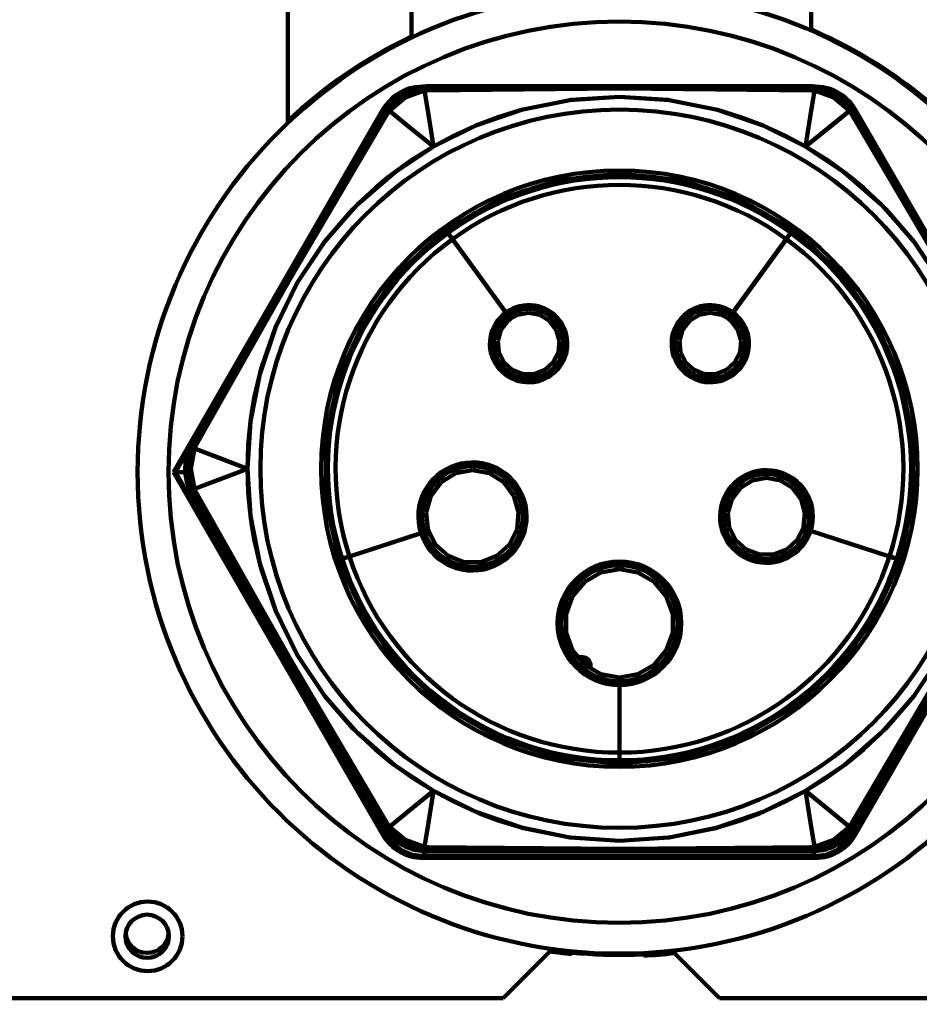
# Model space of a CAD drawing. Units: millimetres. Extents: x -910 to 1292, y -510 to 1403.
# Drawn here: x -447 to -388, y 140 to 203 of the extents above; entities that cross this region are included whole.
import ezdxf

# ---------------------------------------------------------------- set-up
doc = ezdxf.new("R2010")
doc.units = ezdxf.units.MM
doc.header["$MEASUREMENT"] = 0
doc.linetypes.add('Yhtenäinen', pattern=[0])
doc.layers.add('Mitat', color=7, linetype='Continuous', lineweight=35, true_color=0x000000)
doc.layers.add('Muotoviivat', color=7, linetype='Continuous', lineweight=35, true_color=0x000000)
doc.styles.add('Arial', font='arial.ttf')
doc.dimstyles.new('Vertex Style', dxfattribs={"dimscale": 2, "dimtxt": 0.18, "dimasz": 3.6, "dimexe": 1.8, "dimexo": 0.0625, "dimgap": 1.7, "dimtad": 1, "dimdec": 1, "dimdsep": 46, "dimtxsty": 'Arial', "dimblk1": 'CLOSED', "dimblk2": 'CLOSED', "dimsah": 1, "dimcen": 0.09, "dimdle": 1.8, "dimadec": 1, "dimazin": 2, "dimtfac": 0.65, "dimtdec": 4, "dimtmove": 0, "dimatfit": 3, "dimfxl": 1, "dimtolj": 1, "dimtzin": 0, "dimlwe": 25, "dimarcsym": 0})

# ---------------------------------------------------------------- blocks, each defined once
blk = doc.blocks.new('_Closed')
at = {"color": 0, "linetype": 'ByBlock', "lineweight": -2}
for p, q in [((-1, 0.166667), (0, 0)), ((-1, 0.166667), (-1, -0.166667)), ((0, 0), (-1, -0.166667)), ((0, 0), (-1, 0))]:
    blk.add_line(p, q, dxfattribs=at)
blk = doc.blocks.new('*D85')
at = {"layer": 'Defpoints', "color": 0}
for p in [(-289.17, 220.206), (-747.67, 139.156), (-289.17, 13.36)]:
    blk.add_point(p, dxfattribs=at)
at = {"layer": 'Mitat', "color": 160, "lineweight": 25}
for p, q in [((-289.17, 220.081), (-289.17, 9.76)), ((-747.67, 139.031), (-747.67, 9.76)), ((-740.47, 13.36), (-296.37, 13.36))]:
    blk.add_line(p, q, dxfattribs=at)
at = {"layer": 'Mitat', "color": 160, "lineweight": 25, "xscale": 7.2, "yscale": 7.2, "zscale": 7.2, "rotation": 180}
blk.add_blockref('_Closed', (-747.67, 13.36), dxfattribs=at)
at = {"layer": 'Mitat', "color": 160, "lineweight": 25, "xscale": 7.2, "yscale": 7.2, "zscale": 7.2}
blk.add_blockref('_Closed', (-289.17, 13.36), dxfattribs=at)
at = {"layer": 'Mitat', "color": 250, "lineweight": 35, "insert": (-516.09, 26.632), "char_height": 14, "attachment_point": 5, "style": 'Arial'}
blk.add_mtext('\\A1;458.5', dxfattribs=at)

msp = doc.modelspace()

# ---------------------------------------------------------------- linework, layer by layer
at = {"layer": 'Muotoviivat', "color": 7, "linetype": 'Yhtenäinen', "lineweight": 100, "ltscale": 6}
for p, q in [((-429.298, 196.607), (-429.298, 206.956)), ((-421.298, 206.956), (-421.298, 202.105)), ((-395.442, 202.53), (-395.442, 206.956)), ((-420.54, 198.94), (-420.548, 198.94)), ((-420.548, 198.94), (-420.548, 198.939)), ((-420.527, 198.791), (-420.235, 198.805)), ((-395.366, 198.964), (-420.326, 198.964)), ((-420.326, 198.964), (-420.235, 198.805)), ((-395.457, 198.805), (-395.366, 198.964)), ((-395.457, 198.805), (-395.166, 198.791)), ((-420.244, 198.687), (-420.463, 198.671)), ((-395.229, 198.671), (-395.448, 198.687)), ((-422.955, 197.234), (-422.797, 197.48)), ((-392.895, 197.48), (-392.737, 197.234)), ((-423.146, 197.44), (-436.69, 173.981)), ((-423.047, 197.393), (-435.527, 175.777)), ((-423.083, 197.331), (-423.146, 197.44)), ((-422.955, 197.234), (-423.047, 197.393)), ((-422.725, 197.365), (-422.848, 197.184)), ((-392.844, 197.184), (-392.967, 197.365)), ((-392.645, 197.393), (-392.737, 197.234)), ((-380.165, 175.777), (-392.645, 197.393)), ((-392.594, 197.44), (-392.633, 197.372)), ((-379.916, 175.481), (-392.594, 197.44)), ((-419.073, 189.65), (-419.018, 189.574)), ((-419.01, 189.58), (-419.065, 189.656)), ((-418.939, 189.465), (-419.018, 189.574)), ((-419.01, 189.58), (-418.93, 189.471)), ((-396.761, 189.471), (-396.682, 189.58)), ((-396.674, 189.574), (-396.753, 189.465)), ((-396.627, 189.656), (-396.682, 189.58)), ((-396.674, 189.574), (-396.619, 189.65)), ((-418.646, 189.062), (-415.197, 184.316)), ((-415.189, 184.322), (-418.638, 189.068)), ((-397.054, 189.068), (-400.503, 184.322)), ((-400.495, 184.316), (-397.046, 189.062)), ((-398.096, 187.634), (-398.096, 187.617)), ((-398.37, 187.24), (-398.37, 187.257)), ((-415.05, 184.113), (-415.197, 184.316)), ((-415.189, 184.322), (-415.042, 184.119)), ((-400.65, 184.119), (-400.503, 184.322)), ((-400.495, 184.316), (-400.642, 184.113)), ((-414.906, 183.915), (-414.903, 183.911)), ((-414.895, 183.917), (-414.898, 183.921)), ((-400.794, 183.921), (-400.797, 183.917)), ((-400.789, 183.911), (-400.786, 183.915)), ((-436.563, 173.981), (-435.528, 175.774)), ((-435.527, 175.777), (-435.344, 175.777)), ((-435.478, 175.517), (-435.344, 175.777)), ((-435.246, 175.709), (-435.342, 175.512)), ((-436.69, 173.981), (-436.563, 173.981)), ((-436.69, 173.981), (-423.146, 150.522)), ((-423.082, 150.632), (-436.563, 173.981)), ((-436.563, 173.981), (-435.937, 173.981)), ((-436.563, 173.981), (-435.937, 173.981)), ((-435.763, 174.206), (-435.948, 174.206)), ((-435.527, 172.635), (-423.047, 151.019)), ((-435.344, 172.635), (-435.527, 172.635)), ((-435.344, 172.635), (-435.478, 172.895)), ((-435.342, 172.9), (-435.246, 172.703)), ((-392.645, 151.019), (-380.165, 172.635)), ((-380.043, 172.481), (-392.658, 150.632)), ((-392.594, 150.522), (-379.916, 172.481)), ((-420.449, 170.116), (-420.687, 170.039)), ((-420.684, 170.029), (-420.446, 170.107)), ((-420.216, 170.192), (-420.211, 170.194)), ((-395.956, 170.348), (-395.952, 170.347)), ((-395.722, 170.261), (-395.484, 170.184)), ((-395.481, 170.194), (-395.718, 170.271)), ((-395.484, 170.184), (-390.38, 168.526)), ((-390.377, 168.535), (-395.481, 170.194)), ((-420.687, 170.039), (-425.315, 168.535)), ((-425.312, 168.526), (-420.684, 170.029)), ((-425.918, 168.339), (-426.006, 168.311)), ((-426.003, 168.301), (-425.915, 168.33)), ((-425.918, 168.339), (-425.789, 168.381)), ((-425.786, 168.372), (-425.915, 168.33)), ((-389.777, 168.33), (-389.906, 168.372)), ((-389.903, 168.381), (-389.774, 168.339)), ((-389.777, 168.33), (-389.689, 168.301)), ((-389.686, 168.311), (-389.774, 168.339)), ((-410.336, 162.006), (-410.499, 162.006)), ((-410.336, 162.006), (-410.425, 161.917)), ((-410.336, 162.006), (-410.336, 161.811)), ((-410.336, 162.006), (-410.216, 162.006)), ((-410.216, 161.756), (-410.29, 161.756)), ((-410.239, 161.696), (-409.966, 161.696)), ((-409.966, 161.45), (-409.966, 161.696)), ((-409.763, 161.336), (-409.716, 161.336)), ((-409.763, 161.336), (-409.716, 161.336)), ((-409.716, 161.336), (-409.716, 161.506)), ((-409.716, 161.306), (-409.716, 161.336)), ((-407.851, 160.456), (-407.851, 160.206)), ((-407.851, 160.206), (-407.851, 155.839)), ((-407.841, 160.206), (-407.841, 160.456)), ((-407.841, 155.839), (-407.841, 160.206)), ((-407.851, 155.206), (-407.851, 155.341)), ((-407.851, 155.206), (-407.851, 155.113)), ((-407.841, 155.341), (-407.841, 155.206)), ((-407.841, 155.113), (-407.841, 155.206)), ((-423.047, 151.019), (-422.955, 151.177)), ((-422.797, 150.932), (-422.955, 151.177)), ((-422.848, 151.228), (-422.725, 151.047)), ((-392.967, 151.047), (-392.844, 151.228)), ((-392.737, 151.177), (-392.895, 150.932)), ((-392.737, 151.177), (-392.645, 151.019)), ((-423.146, 150.522), (-423.082, 150.632)), ((-392.658, 150.632), (-392.594, 150.522)), ((-420.463, 149.741), (-420.244, 149.725)), ((-395.448, 149.725), (-395.229, 149.741)), ((-420.485, 149.132), (-420.548, 149.022)), ((-420.235, 149.607), (-420.526, 149.621)), ((-395.255, 149.132), (-420.485, 149.132)), ((-420.235, 149.607), (-420.326, 149.448)), ((-420.326, 149.448), (-395.366, 149.448)), ((-395.165, 149.621), (-395.457, 149.607)), ((-395.366, 149.448), (-395.457, 149.607)), ((-395.192, 149.022), (-395.255, 149.132)), ((-420.548, 149.022), (-395.192, 149.022)), ((-412.37, 142.956), (-415.37, 139.956)), ((-412.37, 142.956), (-412.37, 143.107)), ((-404.37, 143.048), (-404.37, 142.956)), ((-401.37, 139.956), (-404.37, 142.956)), ((-415.37, 139.956), (-520.067, 139.956)), ((-375.673, 139.956), (-401.37, 139.956))]:
    msp.add_line(p, q, dxfattribs=at)
at = {"layer": 'Muotoviivat', "color": 7, "linetype": 'Yhtenäinen', "lineweight": 100, "ltscale": 2}
for p, q in [((-420.24, 198.773), (-411.393, 198.794)), ((-420.24, 198.773), (-411.393, 198.794)), ((-412.339, 198.789), (-420.24, 198.773)), ((-412.339, 198.789), (-420.24, 198.773)), ((-407.846, 198.798), (-411.409, 198.791)), ((-407.846, 198.798), (-411.409, 198.791)), ((-404.282, 198.791), (-407.846, 198.798)), ((-404.282, 198.791), (-407.846, 198.798)), ((-404.299, 198.794), (-395.452, 198.773)), ((-404.299, 198.794), (-395.452, 198.773)), ((-395.452, 198.773), (-403.328, 198.789)), ((-395.452, 198.773), (-403.328, 198.789)), ((-427.366, 189.572), (-422.925, 197.223)), ((-427.366, 189.572), (-422.925, 197.223)), ((-422.925, 197.223), (-426.889, 190.388)), ((-422.925, 197.223), (-426.889, 190.388)), ((-392.767, 197.223), (-388.326, 189.572)), ((-388.813, 190.405), (-392.767, 197.223)), ((-392.767, 197.223), (-388.326, 189.572)), ((-388.813, 190.405), (-392.767, 197.223)), ((-407.846, 193.3), (-411.816, 192.883)), ((-407.846, 193.3), (-411.816, 192.883)), ((-403.876, 192.883), (-407.846, 193.3)), ((-403.876, 192.883), (-407.846, 193.3)), ((-411.816, 192.883), (-415.612, 191.649)), ((-411.816, 192.883), (-415.612, 191.649)), ((-415.612, 191.649), (-419.069, 189.653)), ((-415.612, 191.649), (-419.069, 189.653)), ((-427.355, 189.584), (-429.143, 186.502)), ((-427.355, 189.584), (-429.143, 186.502)), ((-419.069, 189.653), (-422.035, 186.982)), ((-419.069, 189.653), (-422.035, 186.982)), ((-393.657, 186.982), (-396.623, 189.653)), ((-393.657, 186.982), (-396.623, 189.653)), ((-397.484, 188.459), (-397.492, 188.465)), ((-397.484, 188.459), (-397.492, 188.465)), ((-422.035, 186.982), (-424.382, 183.753)), ((-422.035, 186.982), (-424.382, 183.753)), ((-391.31, 183.753), (-393.657, 186.982)), ((-391.31, 183.753), (-393.657, 186.982)), ((-429.143, 186.502), (-430.919, 183.412)), ((-429.143, 186.502), (-430.919, 183.412)), ((-414.446, 184.161), (-414.895, 183.917)), ((-414.446, 184.161), (-414.895, 183.917)), ((-413.724, 184.296), (-414.446, 184.161)), ((-413.724, 184.296), (-414.446, 184.161)), ((-413.001, 184.161), (-413.724, 184.296)), ((-413.001, 184.161), (-413.724, 184.296)), ((-412.376, 183.774), (-413.001, 184.161)), ((-412.376, 183.774), (-413.001, 184.161)), ((-400.797, 183.917), (-401.246, 184.161)), ((-400.797, 183.917), (-401.246, 184.161)), ((-424.382, 183.753), (-426.005, 180.106)), ((-424.382, 183.753), (-426.005, 180.106)), ((-415.071, 183.774), (-415.514, 183.188)), ((-415.071, 183.774), (-415.514, 183.188)), ((-414.903, 183.911), (-415.071, 183.774)), ((-414.903, 183.911), (-415.071, 183.774)), ((-411.934, 183.188), (-412.376, 183.774)), ((-411.934, 183.188), (-412.376, 183.774)), ((-400.621, 183.774), (-400.789, 183.911)), ((-400.621, 183.774), (-400.789, 183.911)), ((-400.178, 183.188), (-400.621, 183.774)), ((-400.178, 183.188), (-400.621, 183.774)), ((-389.687, 180.106), (-391.31, 183.753)), ((-389.687, 180.106), (-391.31, 183.753)), ((-435.319, 175.756), (-430.914, 183.428)), ((-435.319, 175.756), (-430.914, 183.428)), ((-415.514, 183.188), (-415.715, 182.481)), ((-415.514, 183.188), (-415.715, 182.481)), ((-411.732, 182.481), (-411.934, 183.188)), ((-411.732, 182.481), (-411.934, 183.188)), ((-399.977, 182.481), (-400.178, 183.188)), ((-399.977, 182.481), (-400.178, 183.188)), ((-431.394, 182.584), (-435.319, 175.756)), ((-431.394, 182.584), (-435.319, 175.756)), ((-415.715, 182.481), (-415.647, 181.749)), ((-415.715, 182.481), (-415.647, 181.749)), ((-411.8, 181.749), (-411.732, 182.481)), ((-411.8, 181.749), (-411.732, 182.481)), ((-403.96, 182.481), (-403.892, 181.749)), ((-403.96, 182.481), (-403.892, 181.749)), ((-400.044, 181.749), (-399.977, 182.481)), ((-400.044, 181.749), (-399.977, 182.481)), ((-412.128, 181.091), (-411.8, 181.749)), ((-412.128, 181.091), (-411.8, 181.749)), ((-403.892, 181.749), (-403.564, 181.091)), ((-403.892, 181.749), (-403.564, 181.091)), ((-400.372, 181.091), (-400.044, 181.749)), ((-400.372, 181.091), (-400.044, 181.749)), ((-400.915, 180.596), (-400.372, 181.091)), ((-400.915, 180.596), (-400.372, 181.091)), ((-414.777, 180.596), (-414.091, 180.33)), ((-414.777, 180.596), (-414.091, 180.33)), ((-414.091, 180.33), (-413.356, 180.33)), ((-414.091, 180.33), (-413.356, 180.33)), ((-402.336, 180.33), (-401.601, 180.33)), ((-402.336, 180.33), (-401.601, 180.33)), ((-401.601, 180.33), (-400.915, 180.596)), ((-401.601, 180.33), (-400.915, 180.596)), ((-426.005, 180.106), (-426.835, 176.202)), ((-426.005, 180.106), (-426.835, 176.202)), ((-388.857, 176.202), (-389.687, 180.106)), ((-388.857, 176.202), (-389.687, 180.106)), ((-426.835, 176.202), (-426.835, 172.21)), ((-426.835, 176.202), (-426.835, 172.21)), ((-388.857, 172.21), (-388.857, 176.202)), ((-388.857, 172.21), (-388.857, 176.202)), ((-418.44, 173.913), (-419.378, 173.333)), ((-418.44, 173.913), (-419.378, 173.333)), ((-417.357, 174.116), (-418.44, 173.913)), ((-417.357, 174.116), (-418.44, 173.913)), ((-416.273, 173.913), (-417.357, 174.116)), ((-416.273, 173.913), (-417.357, 174.116)), ((-415.335, 173.333), (-416.273, 173.913)), ((-415.335, 173.333), (-416.273, 173.913)), ((-414.671, 172.453), (-415.335, 173.333)), ((-414.671, 172.453), (-415.335, 173.333)), ((-399.239, 173.447), (-400.02, 172.963)), ((-399.239, 173.447), (-400.02, 172.963)), ((-396.651, 172.963), (-397.432, 173.447)), ((-396.651, 172.963), (-397.432, 173.447)), ((-435.319, 172.656), (-431.382, 165.806)), ((-430.914, 164.984), (-435.319, 172.656)), ((-435.319, 172.656), (-431.382, 165.806)), ((-430.914, 164.984), (-435.319, 172.656)), ((-400.02, 172.963), (-400.573, 172.23)), ((-400.02, 172.963), (-400.573, 172.23)), ((-396.098, 172.23), (-396.651, 172.963)), ((-396.098, 172.23), (-396.651, 172.963)), ((-426.835, 172.21), (-426.005, 168.306)), ((-426.835, 172.21), (-426.005, 168.306)), ((-414.369, 171.393), (-414.671, 172.453)), ((-414.369, 171.393), (-414.671, 172.453)), ((-400.573, 172.23), (-400.825, 171.346)), ((-400.573, 172.23), (-400.825, 171.346)), ((-389.687, 168.306), (-388.857, 172.21)), ((-389.687, 168.306), (-388.857, 172.21)), ((-420.344, 171.393), (-420.242, 170.295)), ((-420.344, 171.393), (-420.242, 170.295)), ((-414.471, 170.295), (-414.369, 171.393)), ((-414.471, 170.295), (-414.369, 171.393)), ((-400.825, 171.346), (-400.74, 170.432)), ((-400.825, 171.346), (-400.74, 170.432)), ((-420.242, 170.295), (-420.211, 170.194)), ((-420.242, 170.295), (-420.211, 170.194)), ((-420.208, 170.184), (-419.751, 169.308)), ((-420.208, 170.184), (-419.751, 169.308)), ((-414.963, 169.308), (-414.471, 170.295)), ((-414.963, 169.308), (-414.471, 170.295)), ((-400.74, 170.432), (-400.33, 169.609)), ((-400.74, 170.432), (-400.33, 169.609)), ((-396.34, 169.609), (-395.959, 170.339)), ((-396.34, 169.609), (-395.959, 170.339)), ((-395.956, 170.348), (-395.931, 170.432)), ((-395.956, 170.348), (-395.931, 170.432)), ((-400.33, 169.609), (-399.652, 168.99)), ((-400.33, 169.609), (-399.652, 168.99)), ((-397.019, 168.99), (-396.34, 169.609)), ((-397.019, 168.99), (-396.34, 169.609)), ((-399.652, 168.99), (-398.795, 168.658)), ((-399.652, 168.99), (-398.795, 168.658)), ((-397.876, 168.658), (-397.019, 168.99)), ((-397.876, 168.658), (-397.019, 168.99)), ((-426.005, 168.306), (-424.382, 164.659)), ((-426.005, 168.306), (-424.382, 164.659)), ((-398.795, 168.658), (-397.876, 168.658)), ((-398.795, 168.658), (-397.876, 168.658)), ((-391.31, 164.659), (-389.687, 168.306)), ((-391.31, 164.659), (-389.687, 168.306)), ((-407.846, 167.706), (-409.043, 167.495)), ((-407.846, 167.706), (-409.043, 167.495)), ((-406.649, 167.495), (-407.846, 167.706)), ((-406.649, 167.495), (-407.846, 167.706)), ((-409.043, 167.495), (-410.096, 166.887)), ((-409.043, 167.495), (-410.096, 166.887)), ((-405.596, 166.887), (-406.649, 167.495)), ((-405.596, 166.887), (-406.649, 167.495)), ((-410.096, 166.887), (-410.877, 165.956)), ((-410.096, 166.887), (-410.877, 165.956)), ((-410.877, 165.956), (-411.293, 164.814)), ((-410.877, 165.956), (-411.293, 164.814)), ((-430.919, 164.999), (-429.143, 161.91)), ((-430.919, 164.999), (-429.143, 161.91)), ((-424.382, 164.659), (-422.035, 161.43)), ((-424.382, 164.659), (-422.035, 161.43)), ((-411.293, 164.814), (-411.293, 163.598)), ((-411.293, 164.814), (-411.293, 163.598)), ((-404.399, 163.598), (-404.399, 164.814)), ((-404.399, 163.598), (-404.399, 164.814)), ((-393.657, 161.43), (-391.31, 164.659)), ((-393.657, 161.43), (-391.31, 164.659)), ((-411.293, 163.598), (-410.877, 162.456)), ((-411.293, 163.598), (-410.877, 162.456)), ((-404.815, 162.456), (-404.399, 163.598)), ((-404.815, 162.456), (-404.399, 163.598)), ((-410.877, 162.456), (-410.096, 161.525)), ((-410.877, 162.456), (-410.096, 161.525)), ((-429.143, 161.91), (-427.355, 158.827)), ((-429.143, 161.91), (-427.355, 158.827)), ((-422.035, 161.43), (-419.069, 158.759)), ((-422.035, 161.43), (-419.069, 158.759)), ((-410.096, 161.525), (-409.043, 160.917)), ((-410.096, 161.525), (-409.043, 160.917)), ((-396.623, 158.759), (-393.657, 161.43)), ((-396.623, 158.759), (-393.657, 161.43)), ((-409.043, 160.917), (-407.851, 160.706)), ((-409.043, 160.917), (-407.851, 160.706)), ((-407.841, 160.706), (-406.649, 160.917)), ((-407.841, 160.706), (-406.649, 160.917)), ((-422.925, 151.189), (-427.366, 158.84)), ((-422.925, 151.189), (-427.366, 158.84)), ((-419.069, 158.759), (-415.612, 156.763)), ((-419.069, 158.759), (-415.612, 156.763)), ((-400.08, 156.763), (-396.623, 158.759)), ((-400.08, 156.763), (-396.623, 158.759)), ((-388.326, 158.84), (-392.767, 151.189)), ((-388.326, 158.84), (-392.767, 151.189)), ((-426.876, 158.002), (-422.925, 151.189)), ((-426.876, 158.002), (-422.925, 151.189)), ((-392.767, 151.189), (-388.816, 158.002)), ((-392.767, 151.189), (-388.816, 158.002)), ((-415.612, 156.763), (-411.816, 155.529)), ((-415.612, 156.763), (-411.816, 155.529)), ((-403.876, 155.529), (-400.08, 156.763)), ((-403.876, 155.529), (-400.08, 156.763)), ((-407.851, 156.544), (-407.846, 156.544)), ((-407.851, 156.544), (-407.846, 156.544)), ((-407.846, 156.544), (-407.841, 156.544)), ((-407.846, 156.544), (-407.841, 156.544)), ((-411.816, 155.529), (-407.846, 155.112)), ((-411.816, 155.529), (-407.846, 155.112)), ((-407.846, 155.112), (-403.876, 155.529)), ((-407.846, 155.112), (-403.876, 155.529)), ((-405.986, 151.052), (-405.986, 151.052)), ((-420.24, 149.639), (-412.358, 149.623)), ((-411.393, 149.618), (-420.24, 149.639)), ((-420.24, 149.639), (-412.358, 149.623)), ((-411.393, 149.618), (-420.24, 149.639)), ((-411.409, 149.621), (-407.846, 149.614)), ((-411.409, 149.621), (-407.846, 149.614)), ((-407.846, 149.614), (-404.283, 149.621)), ((-407.846, 149.614), (-404.283, 149.621)), ((-395.452, 149.639), (-404.299, 149.618)), ((-395.452, 149.639), (-404.299, 149.618)), ((-403.335, 149.623), (-395.452, 149.639)), ((-403.335, 149.623), (-395.452, 149.639))]:
    msp.add_line(p, q, dxfattribs=at)
at = {"layer": 'Muotoviivat', "color": 7, "linetype": 'Yhtenäinen', "lineweight": 100, "ltscale": 6}
for points in [[(-420.326, 198.964), (-421.139, 198.857), (-421.896, 198.544), (-422.547, 198.044), (-423.047, 197.393)], [(-420.326, 198.964), (-421.013, 198.888), (-421.666, 198.664), (-422.054, 198.446), (-422.406, 198.176), (-422.758, 197.811), (-423.047, 197.393)], [(-422.797, 197.48), (-421.805, 198.383), (-420.527, 198.791)], [(-422.797, 197.48), (-422.35, 197.984), (-422.314, 198.017), (-421.805, 198.383), (-421.574, 198.503), (-421.187, 198.656), (-420.527, 198.791)], [(-420.527, 198.791), (-420.235, 198.805)], [(-420.463, 198.671), (-420.527, 198.791)], [(-420.463, 198.671), (-420.494, 198.755), (-420.51, 198.781), (-420.527, 198.791)], [(-420.326, 198.964), (-420.235, 198.805)], [(-420.235, 198.805), (-420.244, 198.687)], [(-420.235, 198.805), (-420.237, 198.796), (-420.24, 198.773), (-420.242, 198.736), (-420.244, 198.687)], [(-395.448, 198.687), (-407.846, 198.798), (-420.244, 198.687)], [(-395.448, 198.687), (-395.485, 198.688), (-397.239, 198.725), (-398.997, 198.754), (-400.76, 198.774), (-404.299, 198.794), (-407.846, 198.798), (-411.393, 198.794), (-414.932, 198.774), (-416.695, 198.754), (-418.453, 198.725), (-420.207, 198.688), (-420.244, 198.687)], [(-420.235, 198.805), (-395.457, 198.805)], [(-420.235, 198.805), (-407.846, 198.802), (-395.457, 198.805)], [(-395.457, 198.805), (-395.366, 198.964)], [(-395.457, 198.805), (-395.166, 198.791)], [(-395.457, 198.805), (-395.448, 198.687)], [(-395.457, 198.805), (-395.455, 198.796), (-395.452, 198.773), (-395.45, 198.736), (-395.448, 198.687)], [(-392.645, 197.393), (-393.144, 198.043), (-393.795, 198.542), (-394.554, 198.857), (-395.366, 198.964)], [(-392.645, 197.393), (-392.934, 197.811), (-393.285, 198.176), (-393.638, 198.446), (-394.027, 198.664), (-394.68, 198.888), (-395.366, 198.964)], [(-395.166, 198.791), (-395.229, 198.671)], [(-395.166, 198.791), (-395.182, 198.781), (-395.196, 198.76), (-395.212, 198.722), (-395.229, 198.671)], [(-395.166, 198.791), (-393.888, 198.383), (-392.895, 197.48)], [(-395.166, 198.791), (-394.505, 198.656), (-394.118, 198.503), (-393.888, 198.383), (-393.378, 198.017), (-393.342, 197.984), (-392.895, 197.48)], [(-420.463, 198.671), (-421.711, 198.221), (-422.725, 197.365)], [(-420.463, 198.671), (-421.103, 198.503), (-421.711, 198.221), (-422.26, 197.835), (-422.725, 197.365)], [(-420.244, 198.687), (-420.463, 198.671)], [(-420.463, 198.671), (-420.186, 196.966), (-419.881, 195.051)], [(-420.463, 198.671), (-420.206, 197.1), (-419.881, 195.051)], [(-419.881, 195.051), (-417.144, 196.407), (-414.182, 197.427), (-411.056, 198.06), (-407.846, 198.276)], [(-419.881, 195.051), (-418.544, 195.767), (-417.144, 196.407), (-416.905, 196.505), (-415.688, 196.962), (-414.182, 197.427), (-414.076, 197.456), (-411.056, 198.06), (-410.988, 198.069), (-407.846, 198.276)], [(-407.846, 198.276), (-404.636, 198.06), (-401.51, 197.427), (-398.548, 196.407), (-395.811, 195.051)], [(-407.846, 198.276), (-404.704, 198.069), (-404.636, 198.06), (-401.616, 197.456), (-401.51, 197.427), (-400.004, 196.962), (-398.787, 196.505), (-398.548, 196.407), (-397.148, 195.767), (-395.811, 195.051)], [(-395.811, 195.051), (-395.505, 196.966), (-395.229, 198.671)], [(-395.811, 195.051), (-395.484, 197.099), (-395.229, 198.671)], [(-395.229, 198.671), (-395.448, 198.687)], [(-392.967, 197.365), (-393.981, 198.221), (-395.229, 198.671)], [(-392.967, 197.365), (-393.432, 197.835), (-393.981, 198.221), (-394.589, 198.503), (-395.229, 198.671)], [(-422.955, 197.234), (-422.797, 197.48)], [(-422.725, 197.365), (-422.797, 197.48)], [(-422.725, 197.365), (-422.782, 197.434), (-422.797, 197.461), (-422.797, 197.48)], [(-392.895, 197.48), (-392.967, 197.365)], [(-392.895, 197.48), (-392.896, 197.461), (-392.907, 197.439), (-392.931, 197.405), (-392.967, 197.365)], [(-392.895, 197.48), (-392.737, 197.234)], [(-435.344, 175.777), (-422.955, 197.234)], [(-435.344, 175.777), (-429.147, 186.504), (-422.955, 197.234)], [(-422.848, 197.184), (-429.143, 186.502), (-435.246, 175.709)], [(-422.848, 197.184), (-422.867, 197.151), (-423.776, 195.652), (-424.681, 194.143), (-425.58, 192.627), (-427.366, 189.572), (-429.143, 186.502), (-430.914, 183.428), (-432.666, 180.354), (-433.53, 178.816), (-434.384, 177.279), (-435.228, 175.742), (-435.246, 175.709)], [(-422.955, 197.234), (-423.047, 197.393)], [(-422.848, 197.184), (-422.955, 197.234)], [(-422.848, 197.184), (-422.892, 197.207), (-422.925, 197.223), (-422.946, 197.232), (-422.955, 197.234)], [(-422.725, 197.365), (-422.848, 197.184)], [(-419.881, 195.051), (-421.385, 196.272), (-422.725, 197.365)], [(-419.881, 195.051), (-421.491, 196.356), (-422.725, 197.365)], [(-392.967, 197.365), (-394.305, 196.273), (-395.811, 195.051)], [(-392.967, 197.365), (-394.199, 196.358), (-395.811, 195.051)], [(-392.844, 197.184), (-392.967, 197.365)], [(-392.737, 197.234), (-392.844, 197.184)], [(-392.737, 197.234), (-392.746, 197.232), (-392.767, 197.223), (-392.8, 197.207), (-392.844, 197.184)], [(-380.446, 175.709), (-386.549, 186.502), (-392.844, 197.184)], [(-380.446, 175.709), (-380.464, 175.742), (-381.308, 177.279), (-382.162, 178.817), (-383.026, 180.354), (-384.778, 183.428), (-386.549, 186.502), (-388.326, 189.572), (-390.112, 192.627), (-391.011, 194.143), (-391.916, 195.652), (-392.825, 197.151), (-392.844, 197.184)], [(-392.645, 197.393), (-392.737, 197.234)], [(-392.737, 197.234), (-380.348, 175.777)], [(-392.737, 197.234), (-386.545, 186.504), (-380.348, 175.777)], [(-431.916, 174.206), (-431.721, 177.254), (-431.124, 180.33), (-430.109, 183.353), (-428.691, 186.241), (-426.899, 188.913), (-424.788, 191.303), (-422.423, 193.359), (-419.881, 195.051)], [(-431.916, 174.206), (-431.868, 175.722), (-431.721, 177.254), (-431.657, 177.718), (-431.474, 178.793), (-431.124, 180.33), (-431.013, 180.735), (-430.109, 183.353), (-430.083, 183.417), (-428.691, 186.241), (-426.941, 188.858), (-426.899, 188.913), (-425.086, 191.002), (-424.788, 191.303), (-423.633, 192.375), (-422.8, 193.066), (-422.423, 193.359), (-421.169, 194.251), (-419.881, 195.051)], [(-395.811, 195.051), (-393.269, 193.359), (-390.904, 191.303), (-388.793, 188.913), (-387.001, 186.241), (-385.583, 183.353), (-384.568, 180.33), (-383.971, 177.254), (-383.776, 174.206)], [(-395.811, 195.051), (-394.522, 194.251), (-393.269, 193.359), (-392.892, 193.066), (-392.059, 192.375), (-390.904, 191.303), (-390.606, 191.002), (-388.793, 188.913), (-388.751, 188.858), (-387.001, 186.241), (-385.609, 183.417), (-385.583, 183.353), (-384.679, 180.735), (-384.568, 180.33), (-384.218, 178.793), (-384.035, 177.718), (-383.971, 177.254), (-383.824, 175.722), (-383.776, 174.206)], [(-419.073, 189.65), (-419.018, 189.574)], [(-419.01, 189.58), (-419.065, 189.656)], [(-418.939, 189.465), (-419.018, 189.574)], [(-419.01, 189.58), (-418.93, 189.471)], [(-418.939, 189.465), (-418.646, 189.062)], [(-418.939, 189.465), (-418.929, 189.451), (-418.909, 189.425), (-418.881, 189.386), (-418.844, 189.335), (-418.801, 189.276), (-418.752, 189.208), (-418.7, 189.136), (-418.646, 189.062)], [(-418.638, 189.068), (-418.93, 189.471)], [(-418.638, 189.068), (-418.692, 189.142), (-418.744, 189.214), (-418.793, 189.281), (-418.836, 189.341), (-418.872, 189.391), (-418.901, 189.43), (-418.921, 189.457), (-418.93, 189.471)], [(-396.761, 189.471), (-397.054, 189.068)], [(-396.761, 189.471), (-396.771, 189.457), (-396.791, 189.43), (-396.819, 189.391), (-396.856, 189.341), (-396.899, 189.281), (-396.948, 189.214), (-397, 189.142), (-397.054, 189.068)], [(-397.046, 189.062), (-396.753, 189.465)], [(-397.046, 189.062), (-396.992, 189.136), (-396.94, 189.208), (-396.891, 189.276), (-396.848, 189.335), (-396.811, 189.385), (-396.783, 189.424), (-396.763, 189.451), (-396.753, 189.465)], [(-396.761, 189.471), (-396.682, 189.58)], [(-396.674, 189.574), (-396.753, 189.465)], [(-396.627, 189.656), (-396.682, 189.58)], [(-396.674, 189.574), (-396.619, 189.65)], [(-414.903, 183.911), (-415.05, 184.113)], [(-414.903, 183.911), (-414.906, 183.915), (-414.915, 183.927), (-414.928, 183.946), (-414.947, 183.971), (-414.969, 184.001), (-414.994, 184.036), (-415.022, 184.074), (-415.05, 184.113)], [(-415.042, 184.119), (-414.895, 183.917)], [(-415.042, 184.119), (-415.014, 184.08), (-414.986, 184.042), (-414.961, 184.007), (-414.938, 183.976), (-414.92, 183.951), (-414.907, 183.933), (-414.898, 183.921), (-414.895, 183.917)], [(-400.797, 183.917), (-400.65, 184.119)], [(-400.797, 183.917), (-400.794, 183.921), (-400.785, 183.933), (-400.772, 183.951), (-400.754, 183.976), (-400.731, 184.007), (-400.706, 184.042), (-400.678, 184.08), (-400.65, 184.119)], [(-400.642, 184.113), (-400.789, 183.911)], [(-400.642, 184.113), (-400.67, 184.074), (-400.698, 184.036), (-400.723, 184.001), (-400.746, 183.97), (-400.764, 183.945), (-400.777, 183.927), (-400.786, 183.915), (-400.789, 183.911)], [(-414.906, 183.915), (-414.903, 183.911)], [(-414.895, 183.917), (-414.898, 183.921)], [(-400.794, 183.921), (-400.797, 183.917)], [(-400.789, 183.911), (-400.786, 183.915)], [(-435.948, 174.206), (-435.926, 174.576), (-435.83, 175.057), (-435.527, 175.777)], [(-435.947, 174.206), (-435.83, 175.057), (-435.527, 175.776)], [(-435.763, 174.206), (-435.478, 175.517)], [(-435.763, 174.206), (-435.691, 174.877), (-435.478, 175.517)], [(-435.342, 175.512), (-435.576, 174.206), (-435.342, 172.9)], [(-435.342, 175.512), (-435.517, 174.874), (-435.576, 174.206), (-435.517, 173.538), (-435.342, 172.9)], [(-435.527, 175.777), (-435.344, 175.777)], [(-435.478, 175.517), (-435.344, 175.777)], [(-435.342, 175.512), (-435.43, 175.527), (-435.461, 175.526), (-435.478, 175.517)], [(-435.342, 175.512), (-435.478, 175.517)], [(-435.246, 175.709), (-435.344, 175.777)], [(-435.246, 175.709), (-435.288, 175.736), (-435.319, 175.756), (-435.337, 175.77), (-435.344, 175.777)], [(-435.246, 175.709), (-435.342, 175.512)], [(-435.342, 175.512), (-433.727, 174.899), (-431.916, 174.206)], [(-435.342, 175.512), (-433.854, 174.949), (-431.916, 174.206)], [(-435.763, 174.206), (-435.948, 174.206)], [(-435.527, 172.635), (-435.83, 173.355), (-435.926, 173.836), (-435.948, 174.206)], [(-435.527, 172.636), (-435.83, 173.355), (-435.947, 174.206)], [(-435.478, 172.895), (-435.763, 174.206)], [(-435.478, 172.895), (-435.691, 173.534), (-435.763, 174.206)], [(-431.916, 174.206), (-433.727, 173.514), (-435.342, 172.9)], [(-431.916, 174.206), (-433.853, 173.465), (-435.342, 172.9)], [(-419.881, 153.361), (-422.423, 155.053), (-424.788, 157.109), (-426.899, 159.499), (-428.691, 162.171), (-430.109, 165.059), (-431.124, 168.082), (-431.721, 171.158), (-431.916, 174.206)], [(-419.881, 153.361), (-421.169, 154.161), (-422.423, 155.053), (-422.8, 155.346), (-423.633, 156.037), (-424.788, 157.109), (-425.086, 157.409), (-426.899, 159.499), (-426.941, 159.554), (-428.691, 162.171), (-430.083, 164.995), (-430.109, 165.059), (-431.013, 167.677), (-431.124, 168.082), (-431.474, 169.619), (-431.657, 170.694), (-431.721, 171.158), (-431.868, 172.69), (-431.916, 174.206)], [(-383.776, 174.206), (-383.971, 171.158), (-384.568, 168.082), (-385.583, 165.059), (-387.001, 162.171), (-388.793, 159.499), (-390.904, 157.109), (-393.269, 155.053), (-395.811, 153.361)], [(-383.776, 174.206), (-383.824, 172.69), (-383.971, 171.158), (-384.035, 170.694), (-384.218, 169.619), (-384.568, 168.082), (-384.679, 167.677), (-385.583, 165.059), (-385.609, 164.995), (-387.001, 162.171), (-388.751, 159.554), (-388.793, 159.499), (-390.606, 157.409), (-390.904, 157.109), (-392.059, 156.037), (-392.892, 155.346), (-393.269, 155.053), (-394.522, 154.161), (-395.811, 153.361)], [(-435.344, 172.635), (-435.527, 172.635)], [(-435.342, 172.9), (-435.478, 172.895)], [(-435.342, 172.9), (-435.43, 172.885), (-435.461, 172.886), (-435.478, 172.895)], [(-435.344, 172.635), (-435.478, 172.895)], [(-435.246, 172.703), (-435.344, 172.635)], [(-435.246, 172.703), (-435.288, 172.676), (-435.319, 172.656), (-435.337, 172.642), (-435.344, 172.635)], [(-422.955, 151.177), (-435.344, 172.635)], [(-422.955, 151.177), (-429.147, 161.908), (-435.344, 172.635)], [(-435.342, 172.9), (-435.246, 172.703)], [(-435.246, 172.703), (-429.143, 161.91), (-422.848, 151.228)], [(-435.246, 172.703), (-435.228, 172.67), (-434.384, 171.133), (-433.53, 169.595), (-432.666, 168.058), (-430.914, 164.984), (-429.143, 161.91), (-427.366, 158.84), (-425.58, 155.785), (-424.681, 154.269), (-423.776, 152.76), (-422.867, 151.261), (-422.848, 151.228)], [(-392.844, 151.228), (-386.549, 161.91), (-380.446, 172.703)], [(-392.844, 151.228), (-392.825, 151.261), (-391.916, 152.76), (-391.011, 154.269), (-390.112, 155.785), (-388.326, 158.84), (-386.549, 161.91), (-384.778, 164.984), (-383.026, 168.058), (-382.162, 169.595), (-381.308, 171.133), (-380.464, 172.67), (-380.446, 172.703)], [(-380.348, 172.635), (-392.737, 151.177)], [(-380.348, 172.635), (-386.545, 161.908), (-392.737, 151.177)], [(-420.211, 170.194), (-420.449, 170.116)], [(-420.211, 170.194), (-420.216, 170.192), (-420.23, 170.188), (-420.251, 170.18), (-420.281, 170.171), (-420.317, 170.159), (-420.358, 170.146), (-420.403, 170.131), (-420.449, 170.116)], [(-420.446, 170.107), (-420.208, 170.184)], [(-420.446, 170.107), (-420.4, 170.122), (-420.355, 170.136), (-420.314, 170.15), (-420.278, 170.161), (-420.248, 170.171), (-420.227, 170.178), (-420.213, 170.182), (-420.208, 170.184)], [(-420.216, 170.192), (-420.211, 170.194)], [(-420.208, 170.184), (-420.213, 170.182)], [(-420.208, 170.184), (-420.213, 170.182), (-420.213, 170.182)], [(-395.955, 170.337), (-395.959, 170.339)], [(-395.959, 170.339), (-395.722, 170.261)], [(-395.955, 170.337), (-395.955, 170.337), (-395.959, 170.339)], [(-395.959, 170.339), (-395.955, 170.337), (-395.941, 170.333), (-395.919, 170.325), (-395.89, 170.316), (-395.854, 170.304), (-395.813, 170.291), (-395.768, 170.276), (-395.722, 170.261)], [(-395.718, 170.271), (-395.956, 170.348)], [(-395.956, 170.348), (-395.952, 170.347)], [(-395.718, 170.271), (-395.765, 170.286), (-395.809, 170.3), (-395.85, 170.314), (-395.887, 170.325), (-395.916, 170.335), (-395.938, 170.342), (-395.952, 170.347), (-395.956, 170.348)], [(-425.918, 168.339), (-426.006, 168.311)], [(-426.003, 168.301), (-425.915, 168.33)], [(-425.918, 168.339), (-425.789, 168.381)], [(-425.786, 168.372), (-425.915, 168.33)], [(-425.315, 168.535), (-425.789, 168.381)], [(-425.315, 168.535), (-425.403, 168.507), (-425.487, 168.479), (-425.566, 168.454), (-425.636, 168.431), (-425.695, 168.412), (-425.741, 168.397), (-425.773, 168.386), (-425.789, 168.381)], [(-425.786, 168.372), (-425.312, 168.526)], [(-425.786, 168.372), (-425.77, 168.377), (-425.738, 168.387), (-425.693, 168.402), (-425.634, 168.421), (-425.563, 168.444), (-425.484, 168.47), (-425.4, 168.497), (-425.312, 168.526)], [(-390.38, 168.526), (-389.906, 168.372)], [(-390.38, 168.526), (-390.292, 168.497), (-390.208, 168.47), (-390.129, 168.444), (-390.059, 168.421), (-390, 168.402), (-389.954, 168.387), (-389.922, 168.377), (-389.906, 168.372)], [(-389.903, 168.381), (-390.377, 168.535)], [(-389.903, 168.381), (-389.919, 168.386), (-389.95, 168.397), (-389.996, 168.412), (-390.055, 168.431), (-390.126, 168.454), (-390.205, 168.479), (-390.289, 168.507), (-390.377, 168.535)], [(-389.777, 168.33), (-389.906, 168.372)], [(-389.903, 168.381), (-389.774, 168.339)], [(-389.777, 168.33), (-389.689, 168.301)], [(-389.686, 168.311), (-389.774, 168.339)], [(-407.851, 160.701), (-407.851, 160.706)], [(-407.851, 160.706), (-407.851, 160.456)], [(-407.851, 160.701), (-407.851, 160.701), (-407.851, 160.706)], [(-407.851, 160.706), (-407.851, 160.701), (-407.851, 160.687), (-407.851, 160.664), (-407.851, 160.633), (-407.851, 160.595), (-407.851, 160.552), (-407.851, 160.505), (-407.851, 160.456)], [(-407.841, 160.456), (-407.841, 160.706)], [(-407.841, 160.706), (-407.841, 160.701)], [(-407.841, 160.456), (-407.841, 160.505), (-407.841, 160.551), (-407.841, 160.595), (-407.841, 160.633), (-407.841, 160.664), (-407.841, 160.687), (-407.841, 160.701), (-407.841, 160.706)], [(-407.841, 160.706), (-407.841, 160.701), (-407.841, 160.701)], [(-407.851, 155.839), (-407.851, 155.341)], [(-407.851, 155.839), (-407.851, 155.747), (-407.851, 155.658), (-407.851, 155.575), (-407.851, 155.501), (-407.851, 155.439), (-407.851, 155.391), (-407.851, 155.358), (-407.851, 155.341)], [(-407.841, 155.341), (-407.841, 155.839)], [(-407.841, 155.341), (-407.841, 155.358), (-407.841, 155.391), (-407.841, 155.44), (-407.841, 155.502), (-407.841, 155.575), (-407.841, 155.658), (-407.841, 155.747), (-407.841, 155.839)], [(-407.851, 155.206), (-407.851, 155.341)], [(-407.851, 155.206), (-407.851, 155.113)], [(-407.841, 155.341), (-407.841, 155.206)], [(-407.841, 155.113), (-407.841, 155.206)], [(-422.725, 151.047), (-421.387, 152.14), (-419.881, 153.361)], [(-422.725, 151.047), (-421.493, 152.055), (-419.881, 153.361)], [(-419.881, 153.361), (-420.187, 151.446), (-420.463, 149.741)], [(-419.881, 153.361), (-420.208, 151.313), (-420.463, 149.741)], [(-407.846, 150.136), (-411.056, 150.352), (-414.182, 150.985), (-417.144, 152.005), (-419.881, 153.361)], [(-407.846, 150.136), (-410.988, 150.343), (-411.056, 150.352), (-414.076, 150.956), (-414.182, 150.985), (-415.688, 151.45), (-416.905, 151.907), (-417.144, 152.005), (-418.544, 152.645), (-419.881, 153.361)], [(-395.811, 153.361), (-398.548, 152.005), (-401.51, 150.985), (-404.636, 150.352), (-407.846, 150.136)], [(-395.811, 153.361), (-397.148, 152.645), (-398.548, 152.005), (-398.787, 151.907), (-400.004, 151.45), (-401.51, 150.985), (-401.616, 150.956), (-404.636, 150.352), (-404.704, 150.343), (-407.846, 150.136)], [(-395.811, 153.361), (-394.306, 152.138), (-392.967, 151.047)], [(-395.229, 149.741), (-395.507, 151.448), (-395.811, 153.361)], [(-395.811, 153.361), (-394.201, 152.054), (-392.967, 151.047)], [(-395.229, 149.741), (-395.487, 151.314), (-395.811, 153.361)], [(-423.047, 151.019), (-422.955, 151.177)], [(-420.326, 149.448), (-421.14, 149.556), (-421.899, 149.87), (-422.549, 150.37), (-423.047, 151.019)], [(-420.326, 149.448), (-421.012, 149.524), (-421.666, 149.748), (-422.053, 149.965), (-422.407, 150.236), (-422.758, 150.601), (-423.047, 151.019)], [(-422.848, 151.228), (-422.955, 151.177)], [(-422.848, 151.228), (-422.892, 151.205), (-422.925, 151.189), (-422.946, 151.18), (-422.955, 151.177)], [(-422.797, 150.932), (-422.955, 151.177)], [(-422.848, 151.228), (-422.725, 151.047)], [(-422.725, 151.047), (-422.797, 150.932)], [(-422.725, 151.047), (-422.782, 150.978), (-422.796, 150.951), (-422.797, 150.932)], [(-422.725, 151.047), (-421.711, 150.191), (-420.463, 149.741)], [(-422.725, 151.047), (-422.26, 150.576), (-421.711, 150.191), (-421.103, 149.909), (-420.463, 149.741)], [(-395.366, 149.448), (-394.553, 149.555), (-393.796, 149.869), (-393.144, 150.369), (-392.645, 151.019)], [(-395.366, 149.448), (-394.679, 149.524), (-394.027, 149.748), (-393.639, 149.966), (-393.285, 150.236), (-392.934, 150.601), (-392.645, 151.019)], [(-395.229, 149.741), (-393.981, 150.191), (-392.967, 151.047)], [(-395.229, 149.741), (-394.589, 149.909), (-393.981, 150.191), (-393.432, 150.577), (-392.967, 151.047)], [(-392.967, 151.047), (-392.844, 151.228)], [(-392.895, 150.932), (-392.967, 151.047)], [(-392.895, 150.932), (-392.895, 150.951), (-392.907, 150.974), (-392.931, 151.007), (-392.967, 151.047)], [(-392.737, 151.177), (-392.895, 150.932)], [(-392.737, 151.177), (-392.844, 151.228)], [(-392.737, 151.177), (-392.746, 151.18), (-392.767, 151.189), (-392.8, 151.205), (-392.844, 151.228)], [(-392.737, 151.177), (-392.645, 151.019)], [(-422.866, 150.757), (-423.082, 150.632)], [(-422.866, 150.757), (-422.901, 150.737), (-422.966, 150.699), (-423.029, 150.662), (-423.069, 150.64), (-423.082, 150.632)], [(-420.485, 149.132), (-421.261, 149.235), (-421.983, 149.538), (-422.604, 150.014), (-423.082, 150.632)], [(-420.485, 149.132), (-420.875, 149.158), (-421.259, 149.234), (-421.978, 149.535), (-422.602, 150.012), (-422.863, 150.306), (-423.082, 150.632)], [(-420.526, 149.621), (-421.804, 150.029), (-422.797, 150.932)], [(-420.526, 149.621), (-421.187, 149.756), (-421.574, 149.908), (-421.804, 150.029), (-422.314, 150.395), (-422.35, 150.427), (-422.797, 150.932)], [(-392.658, 150.632), (-393.134, 150.011), (-393.757, 149.534), (-394.481, 149.235), (-395.255, 149.132)], [(-392.658, 150.632), (-393.132, 150.013), (-393.427, 149.754), (-393.752, 149.537), (-394.478, 149.236), (-394.863, 149.158), (-395.255, 149.132)], [(-392.895, 150.932), (-393.887, 150.029), (-395.165, 149.621)], [(-392.895, 150.932), (-393.342, 150.428), (-393.378, 150.395), (-393.887, 150.029), (-394.118, 149.908), (-394.505, 149.756), (-395.165, 149.621)], [(-392.84, 150.737), (-392.658, 150.632)], [(-392.84, 150.737), (-392.83, 150.731), (-392.758, 150.69), (-392.705, 150.659), (-392.671, 150.64), (-392.658, 150.632)], [(-420.463, 149.741), (-420.526, 149.621)], [(-420.463, 149.741), (-420.494, 149.657), (-420.51, 149.631), (-420.526, 149.621)], [(-420.463, 149.741), (-420.244, 149.725)], [(-420.244, 149.725), (-407.846, 149.614), (-395.448, 149.725)], [(-420.244, 149.725), (-420.235, 149.607)], [(-420.244, 149.725), (-420.207, 149.724), (-418.453, 149.687), (-416.695, 149.658), (-414.932, 149.638), (-411.393, 149.618), (-407.846, 149.614), (-404.299, 149.618), (-400.76, 149.638), (-398.997, 149.658), (-397.239, 149.687), (-395.485, 149.724), (-395.448, 149.725)], [(-420.244, 149.725), (-420.242, 149.676), (-420.24, 149.639), (-420.237, 149.616), (-420.235, 149.607)], [(-395.448, 149.725), (-395.457, 149.607)], [(-395.448, 149.725), (-395.45, 149.676), (-395.452, 149.639), (-395.455, 149.616), (-395.457, 149.607)], [(-395.448, 149.725), (-395.229, 149.741)], [(-395.165, 149.621), (-395.229, 149.741)], [(-395.165, 149.621), (-395.181, 149.631), (-395.195, 149.652), (-395.212, 149.69), (-395.229, 149.741)], [(-420.235, 149.607), (-420.526, 149.621)], [(-420.485, 149.466), (-420.485, 149.132)], [(-420.485, 149.466), (-420.485, 149.434), (-420.485, 149.343), (-420.485, 149.266), (-420.485, 149.193), (-420.485, 149.148), (-420.485, 149.132)], [(-420.235, 149.607), (-420.326, 149.448)], [(-395.457, 149.607), (-407.846, 149.61), (-420.235, 149.607)], [(-395.457, 149.607), (-420.235, 149.607)], [(-395.165, 149.621), (-395.457, 149.607)], [(-395.366, 149.448), (-395.457, 149.607)], [(-395.255, 149.461), (-395.255, 149.132)], [(-395.255, 149.461), (-395.255, 149.434), (-395.255, 149.331), (-395.255, 149.248), (-395.255, 149.187), (-395.255, 149.148), (-395.255, 149.132)]]:
    msp.add_lwpolyline(points, dxfattribs=at)
at = {"layer": 'Muotoviivat', "color": 7, "linetype": 'Yhtenäinen', "lineweight": 100, "ltscale": 2}
for points in [[(-396.623, 189.653), (-400.08, 191.649), (-403.876, 192.883)], [(-396.623, 189.653), (-400.08, 191.649), (-403.876, 192.883)], [(-401.246, 184.161), (-401.968, 184.296), (-402.691, 184.161), (-403.316, 183.774)], [(-401.246, 184.161), (-401.968, 184.296), (-402.691, 184.161), (-403.316, 183.774)], [(-403.316, 183.774), (-403.758, 183.188), (-403.96, 182.481)], [(-403.316, 183.774), (-403.758, 183.188), (-403.96, 182.481)], [(-415.647, 181.749), (-415.32, 181.091), (-414.777, 180.596)], [(-415.647, 181.749), (-415.32, 181.091), (-414.777, 180.596)], [(-413.356, 180.33), (-412.671, 180.596), (-412.128, 181.091)], [(-413.356, 180.33), (-412.671, 180.596), (-412.128, 181.091)], [(-403.564, 181.091), (-403.021, 180.596), (-402.336, 180.33)], [(-403.564, 181.091), (-403.021, 180.596), (-402.336, 180.33)], [(-419.378, 173.333), (-420.042, 172.453), (-420.344, 171.393)], [(-419.378, 173.333), (-420.042, 172.453), (-420.344, 171.393)], [(-397.432, 173.447), (-398.335, 173.616), (-399.239, 173.447)], [(-397.432, 173.447), (-398.335, 173.616), (-399.239, 173.447)], [(-395.931, 170.432), (-395.846, 171.346), (-396.098, 172.23)], [(-395.931, 170.432), (-395.846, 171.346), (-396.098, 172.23)], [(-419.751, 169.308), (-418.936, 168.565), (-417.908, 168.167)], [(-419.751, 169.308), (-418.936, 168.565), (-417.908, 168.167)], [(-417.908, 168.167), (-416.805, 168.167), (-415.777, 168.565), (-414.963, 169.308)], [(-417.908, 168.167), (-416.805, 168.167), (-415.777, 168.565), (-414.963, 169.308)], [(-404.399, 164.814), (-404.815, 165.956), (-405.596, 166.887)], [(-404.399, 164.814), (-404.815, 165.956), (-405.596, 166.887)], [(-406.649, 160.917), (-405.596, 161.525), (-404.815, 162.456)], [(-406.649, 160.917), (-405.596, 161.525), (-404.815, 162.456)]]:
    msp.add_lwpolyline(points, dxfattribs=at)
at = {"layer": 'Muotoviivat', "color": 7, "linetype": 'Yhtenäinen', "lineweight": 100, "ltscale": 6}
for centre, radius in [((-407.87, 173.981), 31.148), ((-407.87, 173.981), 29.154), ((-407.846, 174.206), 23.233), ((-407.846, 174.206), 19.294), ((-438.37, 143.956), 2.25), ((-438.403, 143.956), 1.4)]:
    msp.add_circle(centre, radius, dxfattribs=at)
for centre, radius, start, end in [((-407.87, 173.981), 31.232, 48.9992, 66.47843), ((-407.87, 173.981), 31.232, 48.9992, 66.47843), ((-407.87, 173.981), 31.232, 115.5107, 133.41827), ((-407.87, 173.981), 31.232, 115.5107, 133.41827), ((-407.846, 174.206), 18.865, 54.01518, 125.98481), ((-407.846, 174.206), 19, 72.4149, 107.5851), ((-407.846, 174.206), 19, 72.4149, 107.5851), ((-407.846, 174.206), 18.367, 54.01559, 125.9844), ((-407.846, 174.206), 19, 108.4149, 125.98492), ((-407.846, 174.206), 19, 108.4149, 125.98492), ((-407.846, 174.206), 19, 54.01507, 71.58509), ((-407.846, 174.206), 19, 54.01507, 71.58509), ((-407.846, 174.206), 18.865, 126.01518, 197.98481), ((-407.846, 174.206), 19, 126.01507, 143.58511), ((-407.846, 174.206), 19, 126.01507, 143.58511), ((-407.846, 174.206), 19.03, 125.98486, 126.01513), ((-407.846, 174.206), 19.03, 125.98486, 126.01513), ((-407.846, 174.206), 18.865, 342.01518, 53.98481), ((-407.846, 174.206), 19, 36.41489, 53.98492), ((-407.846, 174.206), 19, 36.41489, 53.98492), ((-407.846, 174.206), 19.03, 53.98486, 54.01513), ((-407.846, 174.206), 19.03, 53.98486, 54.01513), ((-407.846, 174.206), 18.367, 126.01559, 197.9844), ((-407.846, 174.206), 18.2, 125.98425, 126.01574), ((-407.846, 174.206), 17.884, 125.98397, 126.01602), ((-407.846, 174.206), 17.884, 53.98397, 54.01602), ((-407.846, 174.206), 18.2, 53.98425, 54.01574), ((-407.846, 174.206), 18.367, 342.01559, 53.9844), ((-407.846, 174.206), 17.662, 53.98375, 54.01626), ((-407.846, 174.206), 17.662, 53.98375, 54.01626), ((-407.846, 174.206), 19, 144.41488, 179.5851), ((-407.846, 174.206), 19, 144.41488, 179.5851), ((-413.724, 182.296), 2.5, 126.11459, 125.8854), ((-401.968, 182.296), 2.5, 54.11459, 53.8854), ((-407.846, 174.206), 19, 0.4149, 35.5851), ((-407.846, 174.206), 19, 0.4149, 35.5851), ((-413.724, 182.296), 2.25, 126.12732, 125.87267), ((-401.968, 182.296), 2.25, 54.12732, 53.87267), ((-417.357, 171.116), 3.5, 198.08185, 197.91814), ((-407.846, 174.206), 19, 180.41489, 197.98492), ((-407.846, 174.206), 19, 180.41489, 197.98492), ((-417.357, 171.116), 3.25, 198.08814, 197.91185), ((-398.335, 171.116), 3, 342.09549, 341.9045), ((-407.846, 174.206), 19, 342.01507, 359.58509), ((-407.846, 174.206), 19, 342.01507, 359.58509), ((-398.335, 171.116), 2.75, 342.10417, 341.89582), ((-407.846, 174.206), 19.03, 197.98486, 198.01513), ((-407.846, 174.206), 19.03, 197.98486, 198.01513), ((-407.846, 174.206), 19, 198.01507, 215.5851), ((-407.846, 174.206), 19, 198.01507, 215.5851), ((-407.846, 174.206), 18.865, 198.01518, 269.98481), ((-407.846, 174.206), 18.367, 198.01559, 269.9844), ((-407.846, 174.206), 18.2, 197.98425, 198.01574), ((-407.846, 174.206), 17.884, 197.98397, 198.01602), ((-407.846, 164.206), 4, 270.07161, 269.92838), ((-407.846, 174.206), 18.367, 270.01559, 341.9844), ((-407.846, 174.206), 18.865, 270.01518, 341.98481), ((-407.846, 174.206), 19, 324.41489, 341.98492), ((-407.846, 174.206), 19, 324.41489, 341.98492), ((-407.846, 174.206), 17.884, 341.98397, 342.01602), ((-407.846, 174.206), 18.2, 341.98425, 342.01574), ((-407.846, 174.206), 19.03, 341.98486, 342.01513), ((-407.846, 174.206), 19.03, 341.98486, 342.01513), ((-407.846, 164.206), 3.75, 270.07639, 269.9236), ((-407.846, 174.206), 19, 216.41488, 251.58509), ((-407.846, 174.206), 19, 216.41488, 251.58509), ((-407.846, 174.206), 19, 288.4149, 323.5851), ((-407.846, 174.206), 19, 288.4149, 323.5851), ((-410.216, 161.506), 0.5, 0, 90), ((-410.216, 161.506), 0.25, 49.4642, 90), ((-407.846, 174.206), 19, 252.4149, 269.98492), ((-407.846, 174.206), 19, 252.4149, 269.98492), ((-407.846, 174.206), 17.662, 269.98377, 270.01621), ((-407.846, 174.206), 17.662, 269.98377, 270.01621), ((-407.846, 174.206), 17.884, 269.98397, 270.01601), ((-407.846, 174.206), 19, 270.01507, 287.58509), ((-407.846, 174.206), 19, 270.01507, 287.58509), ((-407.846, 174.206), 18.2, 269.98425, 270.01574), ((-407.846, 174.206), 19.03, 269.98486, 270.01513), ((-407.846, 174.206), 19.03, 269.98486, 270.01513), ((-438.403, 144.281), 1.4, 186.47264, 353.03681), ((-438.403, 144.281), 1.4, 186.47264, 353.03681), ((-407.87, 173.656), 31, 261.64237, 264.32354), ((-407.87, 173.656), 31, 261.64237, 264.32354), ((-407.87, 173.981), 31.232, 261.70843, 276.4505), ((-407.87, 173.981), 31.232, 261.70843, 276.4505), ((-407.87, 173.656), 31, 272.90827, 276.59746), ((-407.87, 173.656), 31, 272.90827, 276.59746)]:
    msp.add_arc(centre, radius, start, end, dxfattribs=at)
for centre, major_axis, start_param, end_param in [((-420.548, 195.939), (-1.5, 2.599), 5.930687, 6.806688), ((-420.548, 195.939), (-1.5, 2.599), 5.930687, 6.806688), ((-420.548, 195.939), (-1.5, 2.599), 5.759683, 5.773616), ((-420.548, 195.939), (-1.5, 2.599), 5.759683, 5.773616), ((-395.192, 195.939), (1.5, 2.599), 5.759683, 6.609525), ((-420.548, 152.023), (1.5, 2.599), 2.61809, 3.665095), ((-395.192, 152.023), (-1.5, 2.599), 2.61809, 3.665095)]:
    msp.add_ellipse(centre, major_axis=major_axis, ratio=0.999778, start_param=start_param, end_param=end_param, dxfattribs=at)

# ---------------------------------------------------------------- dimensions: what is measured, and where the dimension line sits
at = {"layer": 'Mitat', "color": 250, "lineweight": 35, "true_color": 0x141414}
dim = msp.add_linear_dim(base=(-289.17, 13.36), p1=(-747.67, 139.156), p2=(-289.17, 220.206), dimstyle='Vertex Style', override={"dimtxt": 7, "dimgap": 3.0625, "dimtxsty": 'Arial', "dimcen": 0, "dimclrd": 160, "dimclre": 160, "dimclrt": 250, "dimlwd": 25}, dxfattribs=at)
dim.commit()
dim.dimension.update_dxf_attribs({"geometry": '*D85', "text_midpoint": (-516.09, 13.36), "dimtype": 160})

doc.saveas('drawing.dxf')
